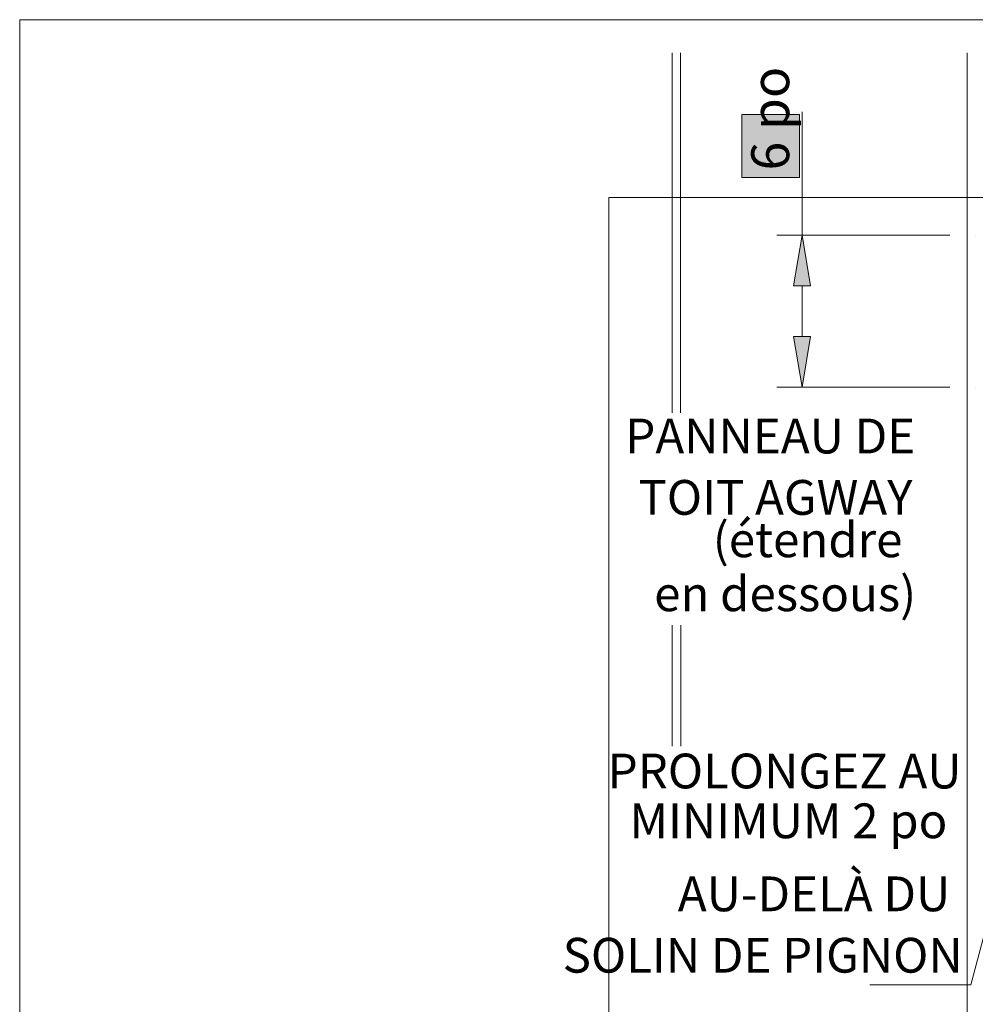
# Model space of a CAD drawing. Units: inches. Extents: x 12.6 to 35.7, y -10.6 to 1.2.
# Drawn here: x 12.6 to 15.4, y -2.8 to 0.1 of the extents above; entities that cross this region are included whole.
import ezdxf

# ---------------------------------------------------------------- set-up
doc = ezdxf.new("R2010")
doc.units = ezdxf.units.IN
doc.header["$MEASUREMENT"] = 0
doc.layers.add('Rake Flashing', color=7, linetype='Continuous')
doc.layers.add('Sheet layout & Logo', color=7, linetype='Continuous')
doc.styles.add('MtXpl_Myriad_Pro', font='txt')

# ---------------------------------------------------------------- blocks, each defined once
blk = doc.blocks.new('block 12')
at = {"layer": 'Sheet layout & Logo', "lineweight": 0}
blk.add_lwpolyline([(0.1188, -0.1614), (0.1188, -10.8386), (8.369, -10.8386), (8.369, -0.1614), (0.1188, -0.1614)], dxfattribs=at)
blk = doc.blocks.new('block 124')
at = {"layer": 'Rake Flashing', "lineweight": 0}
blk.add_lwpolyline([(0.3777, -3.866), (0.3777, -0.5711), (4.515, -0.5711), (4.515, -3.866), (0.3777, -3.866)], dxfattribs=at)
blk = doc.blocks.new('block 132')
at = {"layer": 'Rake Flashing', "lineweight": 0}
blk.add_lwpolyline([(1.2542, -0.6678), (0.8094, -0.6678)], dxfattribs=at)
blk = doc.blocks.new('block 133')
at = {"layer": 'Rake Flashing', "lineweight": 0}
blk.add_lwpolyline([(1.2542, -1.0583), (0.8094, -1.0583)], dxfattribs=at)
blk = doc.blocks.new('block 134')
at = {"layer": 'Rake Flashing', "lineweight": 0}
blk.add_lwpolyline([(0.8745, -0.9282), (0.8745, -0.798)], dxfattribs=at)
blk = doc.blocks.new('block 135')
at = {"layer": 'Rake Flashing', "lineweight": 0}
blk.add_lwpolyline([(0.8745, -0.6678), (0.8745, -0.3507)], dxfattribs=at)
blk = doc.blocks.new('block 136')
at = {"layer": 'Rake Flashing', "true_color": 0xf37d7f}
h = blk.add_hatch(color=11, dxfattribs=at)
h.dxf.hatch_style = 2
h.paths.add_polyline_path([(0.8528, -0.9282), (0.8962, -0.9282), (0.8745, -1.0583)])
at = {"layer": 'Rake Flashing', "lineweight": 0}
blk.add_lwpolyline([(0.8528, -0.9282), (0.8962, -0.9282), (0.8745, -1.0583), (0.8528, -0.9282)], dxfattribs=at)
blk = doc.blocks.new('block 137')
at = {"layer": 'Rake Flashing', "true_color": 0xf37d7f}
h = blk.add_hatch(color=11, dxfattribs=at)
h.dxf.hatch_style = 2
h.paths.add_polyline_path([(0.8528, -0.798), (0.8962, -0.798), (0.8745, -0.6678)])
at = {"layer": 'Rake Flashing', "lineweight": 0}
blk.add_lwpolyline([(0.8528, -0.798), (0.8962, -0.798), (0.8745, -0.6678), (0.8528, -0.798)], dxfattribs=at)
blk = doc.blocks.new('block 138')
at = {"layer": 'Rake Flashing', "true_color": 0xfefefe}
h = blk.add_hatch(color=7, dxfattribs=at)
h.dxf.hatch_style = 2
h.paths.add_polyline_path([(0.7191, -0.5192), (0.8677, -0.5192), (0.8677, -0.3575), (0.7191, -0.3575)])
at = {"layer": 'Rake Flashing', "lineweight": 0}
blk.add_lwpolyline([(0.7191, -0.5192), (0.8677, -0.5192), (0.8677, -0.3575), (0.7191, -0.3575), (0.7191, -0.5192)], dxfattribs=at)
at = {"layer": 'Rake Flashing', "color": 2, "true_color": 0xf6eb13, "insert": (0.8414, -0.5012), "char_height": 0.097633, "attachment_point": 7, "rotation": 90}
blk.add_mtext('\\fArial|b0|i0|c0|p34;\\W1;6 po', dxfattribs=at)
blk = doc.blocks.new('block 139')
at = {"layer": 'Rake Flashing', "lineweight": 0}
blk.add_lwpolyline([(1.3193, -0.6678), (1.3193, -0.6678)], dxfattribs=at)
blk = doc.blocks.new('block 140')
at = {"layer": 'Rake Flashing', "lineweight": 0}
blk.add_lwpolyline([(1.3193, -1.0583), (1.3193, -1.0583)], dxfattribs=at)
blk = doc.blocks.new('block 141')
at = {"layer": 'Rake Flashing', "lineweight": 0}
blk.add_lwpolyline([(0.8745, -1.0583), (0.8745, -1.0583)], dxfattribs=at)
blk = doc.blocks.new('block 131')
at = {"layer": 'Rake Flashing'}
for name in ['block 138', 'block 135', 'block 132', 'block 137', 'block 139', 'block 134', 'block 136', 'block 133', 'block 141', 'block 140']:
    blk.add_blockref(name, (0, 0), dxfattribs=at)
blk = doc.blocks.new('block 86')
at = {"layer": 'Rake Flashing', "lineweight": 0}
blk.add_lwpolyline([(0.5622, -1.6712), (0.5622, -1.9822)], dxfattribs=at)
blk = doc.blocks.new('block 89')
at = {"layer": 'Rake Flashing', "lineweight": 0}
blk.add_lwpolyline([(0.5405, -1.6712), (0.5405, -1.9822)], dxfattribs=at)

msp = doc.modelspace()

# ---------------------------------------------------------------- linework, layer by layer
at = {"layer": 'Rake Flashing', "lineweight": 0}
for points in [[(14.5061, -0.0256), (14.5061, -1.0902)], [(14.531, -0.0256), (14.531, -1.0902)], [(15.3778, -0.0256), (15.3778, -4.6548)], [(15.6617, -1.7567), (15.3891, -2.781)], [(15.3891, -2.781), (15.0899, -2.781)]]:
    msp.add_lwpolyline(points, dxfattribs=at)

# ---------------------------------------------------------------- block references
at = {"layer": 'Rake Flashing', "xscale": 1.149112122084676, "yscale": 1.149112122084676, "zscale": 1.149112122084676}
for name in ['block 131', 'block 124', 'block 89', 'block 86']:
    msp.add_blockref(name, (13.885, 0.2024), dxfattribs=at)
at = {"layer": 'Sheet layout & Logo'}
msp.add_blockref('block 12', (12.4586, 0.2337), dxfattribs=at)

# ---------------------------------------------------------------- texts
at = {"layer": 'Rake Flashing', "color": 2, "true_color": 0xf6eb13, "style": 'MtXpl_Myriad_Pro'}
for s, height, p in [('PANNEAU DE', 0.10288, (14.3674, -1.21)), ('TOIT AGWAY', 0.10288, (14.4061, -1.3915)), ('(étendre', 0.10288, (14.6259, -1.5168)), ('en dessous)', 0.102877, (14.4527, -1.6764)), ('PROLONGEZ AU', 0.102877, (14.3152, -2.2004)), ('MINIMUM 2 po', 0.102877, (14.3797, -2.3477)), ('AU-DELÀ DU', 0.10288, (14.5226, -2.5636)), ('SOLIN DE PIGNON', 0.102877, (14.1822, -2.7451))]:
    msp.add_text(s, height=height, dxfattribs=at).set_placement(p)

doc.saveas('drawing.dxf')
